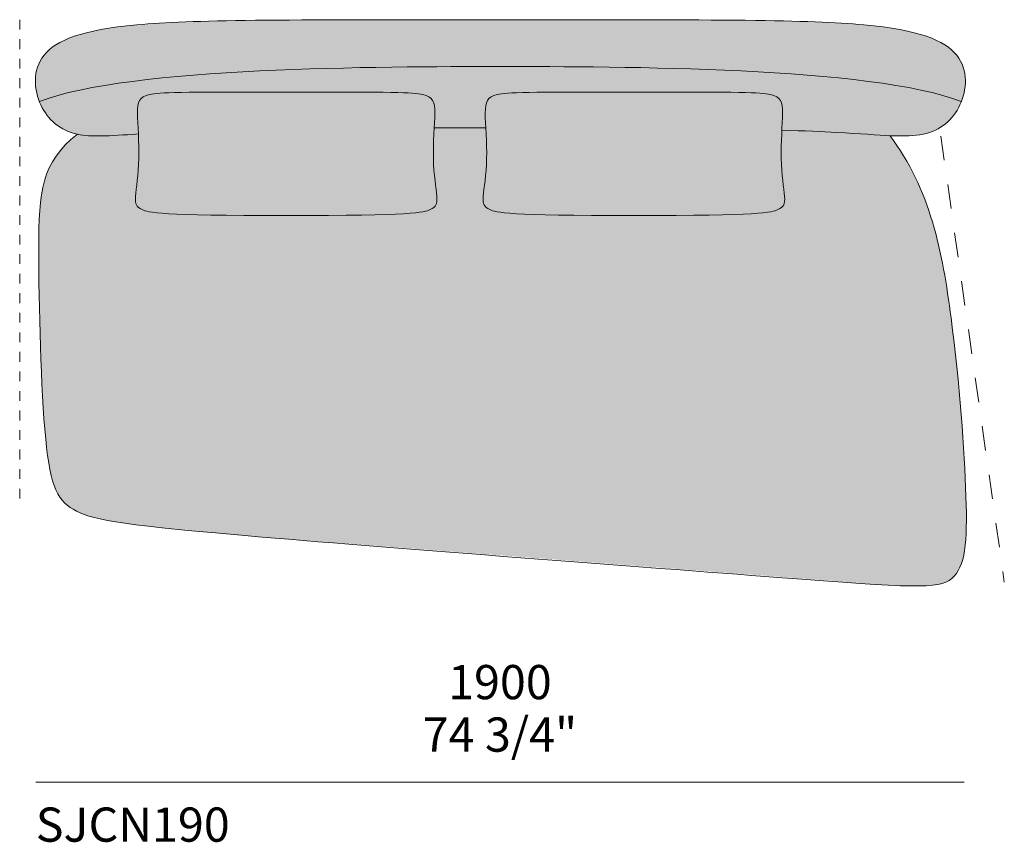
# Model space of a CAD drawing. Units: millimetres. Extents: x -641 to 157575, y -50742 to 47976.
# Drawn here: x 94119 to 96134, y -11983 to -10299 of the extents above; entities that cross this region are included whole.
import ezdxf

# ---------------------------------------------------------------- set-up
doc = ezdxf.new("R2010")
doc.units = ezdxf.units.MM
doc.header["$LTSCALE"] = 10
doc.linetypes.add('Hidden', pattern=[4, 2, -2])
doc.linetypes.add('Hidden 01', pattern=[10, 5, -5])
for name, color, linetype, lineweight in [('dimensions', 7, 'Continuous', 5), ('drawing', 7, 'Continuous', 5), ('hatch', 9, 'Continuous', 5), ('pillows', 7, 'Continuous', 5), ('product codes', 7, 'Continuous', 5)]:
    doc.layers.add(name, color=color, linetype=linetype, lineweight=lineweight)
doc.styles.add('Arial Normale', font='arial.ttf')

msp = doc.modelspace()

# ---------------------------------------------------------------- hatches: boundary and pattern name
at = {"layer": 'hatch'}
for points in [[(95103.1, -10395), (95458.4, -10398.8), (95596.1, -10404), (95731.1, -10412.5), (95795.3, -10418.3), (95856.1, -10425.2), (95884.9, -10429.2), (95912.5, -10433.4), (95938.8, -10438), (95963.6, -10443), (95987, -10448.3), (95998, -10451.1), (96008.6, -10454), (96018.8, -10457), (96028.5, -10460.1), (96037.7, -10463.3), (96046.5, -10466.6), (96047.5, -10463.8), (96048.5, -10461), (96049.5, -10458.1), (96050.4, -10455.2), (96051.2, -10452.2), (96051.9, -10449.2), (96052.6, -10446.2), (96053.1, -10443.2), (96053.6, -10440.2), (96054.1, -10437.1), (96054.4, -10434.1), (96054.6, -10431), (96054.8, -10427.9), (96054.8, -10424.8), (96054.8, -10421.7), (96054.7, -10418.6), (96054.4, -10415.6), (96054.1, -10412.5), (96053.6, -10409.4), (96053.4, -10407.9), (96053.1, -10406.4), (96052.8, -10404.8), (96052.4, -10403.3), (96052, -10401.8), (96051.6, -10400.3), (96051.2, -10398.8), (96050.7, -10397.3), (96050.2, -10395.8), (96049.7, -10394.3), (96049.2, -10392.8), (96048.6, -10391.4), (96048, -10389.9), (96047.3, -10388.4), (96046.6, -10387), (96045.9, -10385.5), (96045.2, -10384.1), (96044.4, -10382.7), (96043.6, -10381.3), (96042.8, -10379.9), (96041.9, -10378.5), (96041, -10377.1), (96040, -10375.7), (96039.1, -10374.4), (96038.1, -10373), (96037, -10371.7), (96035.8, -10370.2), (96034.6, -10368.8), (96033.4, -10367.4), (96032.1, -10366), (96030.7, -10364.7), (96029.3, -10363.3), (96027.9, -10362), (96026.4, -10360.6), (96024.9, -10359.3), (96023.3, -10358), (96021.7, -10356.7), (96020, -10355.4), (96018.3, -10354.2), (96016.5, -10352.9), (96014.7, -10351.7), (96012.8, -10350.5), (96010.9, -10349.3), (96008.9, -10348.1), (96004.8, -10345.8), (96000.4, -10343.5), (95995.9, -10341.3), (95991, -10339.1), (95986, -10337), (95980.7, -10335), (95975.1, -10333), (95969.3, -10331.1), (95963.2, -10329.2), (95956.8, -10327.4), (95950.2, -10325.7), (95936.1, -10322.4), (95920.7, -10319.3), (95904.2, -10316.5), (95886.4, -10313.9), (95867.3, -10311.6), (95846.8, -10309.5), (95801.1, -10306), (95747.1, -10303.4), (95603.9, -10300.3), (94602.3, -10300.3), (94459, -10303.4), (94405.1, -10306), (94359.4, -10309.5), (94338.9, -10311.6), (94319.8, -10313.9), (94302, -10316.5), (94285.4, -10319.3), (94270.1, -10322.4), (94256, -10325.7), (94249.3, -10327.4), (94243, -10329.2), (94236.9, -10331.1), (94231.1, -10333), (94225.5, -10335), (94220.2, -10337), (94215.1, -10339.1), (94210.3, -10341.3), (94205.7, -10343.5), (94201.4, -10345.8), (94197.2, -10348.1), (94195.3, -10349.3), (94193.3, -10350.5), (94191.5, -10351.7), (94189.6, -10352.9), (94187.9, -10354.2), (94186.1, -10355.4), (94184.5, -10356.7), (94182.8, -10358), (94181.3, -10359.3), (94179.7, -10360.6), (94178.3, -10362), (94176.8, -10363.3), (94175.4, -10364.7), (94174.1, -10366), (94172.8, -10367.4), (94171.5, -10368.8), (94170.3, -10370.2), (94169.2, -10371.7), (94168.1, -10373), (94167.1, -10374.4), (94166.1, -10375.7), (94165.2, -10377.1), (94164.3, -10378.5), (94163.4, -10379.9), (94162.6, -10381.3), (94161.8, -10382.7), (94161, -10384.1), (94160.2, -10385.5), (94159.5, -10387), (94158.9, -10388.4), (94158.2, -10389.9), (94157.6, -10391.4), (94157, -10392.8), (94156.5, -10394.3), (94155.9, -10395.8), (94155.4, -10397.3), (94155, -10398.8), (94154.5, -10400.3), (94154.1, -10401.8), (94153.8, -10403.3), (94153.4, -10404.8), (94153.1, -10406.4), (94152.8, -10407.9), (94152.5, -10409.4), (94152.1, -10412.5), (94151.7, -10415.6), (94151.5, -10418.6), (94151.4, -10421.7), (94151.3, -10424.8), (94151.4, -10427.9), (94151.5, -10431), (94151.8, -10434.1), (94152.1, -10437.1), (94152.5, -10440.2), (94153, -10443.2), (94153.6, -10446.2), (94154.3, -10449.2), (94155, -10452.2), (94155.8, -10455.2), (94156.7, -10458.1), (94157.6, -10461), (94158.6, -10463.8), (94159.7, -10466.6), (94168.5, -10463.3), (94177.7, -10460.1), (94187.4, -10457), (94197.6, -10454), (94208.2, -10451.1), (94219.2, -10448.3), (94242.5, -10443), (94267.4, -10438), (94293.7, -10433.4), (94321.3, -10429.2), (94350.1, -10425.2), (94410.9, -10418.3), (94475.1, -10412.5), (94610.1, -10404), (94747.8, -10398.8)], [(95376.3, -10447), (95590.8, -10447.9), (95626.1, -10449), (95634.4, -10449.5), (95641.2, -10450.1), (95644.2, -10450.4), (95646.9, -10450.8), (95649.5, -10451.1), (95651.8, -10451.5), (95653.9, -10452), (95656, -10452.4), (95657.9, -10452.9), (95659.7, -10453.4), (95661.4, -10453.9), (95662.3, -10454.2), (95663.1, -10454.5), (95663.8, -10454.8), (95664.6, -10455.1), (95665.3, -10455.4), (95666, -10455.7), (95666.7, -10456), (95667.4, -10456.4), (95668, -10456.7), (95668.7, -10457.1), (95669.3, -10457.4), (95669.9, -10457.8), (95670.4, -10458.2), (95671, -10458.6), (95671.5, -10459), (95672, -10459.4), (95672.5, -10459.9), (95673, -10460.3), (95673.4, -10460.8), (95673.9, -10461.2), (95674.3, -10461.7), (95674.7, -10462.2), (95675.1, -10462.7), (95675.5, -10463.2), (95675.8, -10463.8), (95676.1, -10464.3), (95676.5, -10464.9), (95676.8, -10465.4), (95677.1, -10466), (95677.4, -10466.6), (95677.6, -10467.2), (95677.9, -10467.9), (95678.1, -10468.5), (95678.3, -10469.2), (95678.5, -10469.8), (95678.7, -10470.5), (95678.9, -10471.2), (95679.1, -10471.9), (95679.3, -10472.7), (95679.4, -10473.4), (95679.7, -10475), (95679.9, -10476.6), (95680.1, -10478.3), (95680.3, -10480.1), (95680.4, -10481.9), (95680.5, -10485.8), (95680.6, -10490), (95680.5, -10497.7), (95679.3, -10525.1), (95791.7, -10529.8), (95899.9, -10536.3), (95920.4, -10536.9), (95929.7, -10537), (95938.4, -10536.8), (95946.6, -10536.4), (95950.5, -10536), (95954.3, -10535.7), (95958, -10535.2), (95961.7, -10534.7), (95965.2, -10534), (95968.7, -10533.3), (95972, -10532.6), (95975.2, -10531.7), (95978.4, -10530.8), (95981.5, -10529.8), (95984.5, -10528.8), (95987.5, -10527.6), (95990.5, -10526.4), (95993.3, -10525.1), (95996.1, -10523.7), (95998.9, -10522.3), (96001.6, -10520.8), (96004.2, -10519.2), (96006.7, -10517.5), (96009.2, -10515.8), (96011.7, -10514), (96014, -10512.1), (96016.3, -10510.2), (96018.6, -10508.2), (96020.8, -10506.1), (96022.9, -10504), (96024.9, -10501.8), (96026.9, -10499.5), (96028.9, -10497.2), (96030.8, -10494.8), (96032.6, -10492.3), (96034.3, -10489.8), (96036, -10487.2), (96037.6, -10484.6), (96039.2, -10481.9), (96040.7, -10479.2), (96042.1, -10476.4), (96043.5, -10473.5), (96045, -10470.1), (96046.5, -10466.6), (96037.7, -10463.3), (96028.5, -10460.1), (96018.8, -10457), (96008.6, -10454), (95998, -10451.1), (95987, -10448.3), (95963.6, -10443), (95938.8, -10438), (95912.5, -10433.4), (95884.9, -10429.2), (95856.1, -10425.2), (95795.3, -10418.3), (95731.1, -10412.5), (95596.1, -10404), (95458.4, -10398.8), (95103.1, -10395), (94747.8, -10398.8), (94610.1, -10404), (94475.1, -10412.5), (94410.9, -10418.3), (94350.1, -10425.2), (94321.3, -10429.2), (94293.7, -10433.4), (94267.4, -10438), (94242.5, -10443), (94219.2, -10448.3), (94208.2, -10451.1), (94197.6, -10454), (94187.4, -10457), (94177.7, -10460.1), (94168.5, -10463.3), (94159.7, -10466.6), (94161.1, -10470.1), (94162.7, -10473.5), (94164, -10476.4), (94165.5, -10479.2), (94167, -10481.9), (94168.5, -10484.6), (94170.2, -10487.2), (94171.9, -10489.8), (94173.6, -10492.3), (94175.4, -10494.8), (94177.3, -10497.2), (94179.2, -10499.5), (94181.2, -10501.8), (94183.3, -10504), (94185.4, -10506.1), (94187.6, -10508.2), (94189.8, -10510.2), (94192.1, -10512.1), (94194.5, -10514), (94196.9, -10515.8), (94199.4, -10517.5), (94202, -10519.2), (94204.6, -10520.8), (94207.3, -10522.3), (94210, -10523.7), (94212.8, -10525.1), (94215.7, -10526.4), (94218.6, -10527.6), (94221.6, -10528.8), (94224.7, -10529.8), (94227.8, -10530.8), (94231, -10531.7), (94234.2, -10532.6), (94237.5, -10533.3), (94240.2, -10533.9), (94242.9, -10534.4), (94245.6, -10534.8), (94248.5, -10535.2), (94254.2, -10535.9), (94260.3, -10536.4), (94266.6, -10536.7), (94273.2, -10536.9), (94280.1, -10537), (94287.4, -10536.9), (94303.2, -10536.4), (94362.1, -10532.9), (94361, -10509.7), (94360.6, -10499.3), (94360.4, -10490), (94360.5, -10485.8), (94360.6, -10481.9), (94360.7, -10480.1), (94360.9, -10478.3), (94361.1, -10476.6), (94361.3, -10475), (94361.6, -10473.4), (94361.7, -10472.7), (94361.9, -10471.9), (94362.1, -10471.2), (94362.3, -10470.5), (94362.5, -10469.8), (94362.7, -10469.2), (94362.9, -10468.5), (94363.1, -10467.9), (94363.4, -10467.2), (94363.6, -10466.6), (94363.9, -10466), (94364.2, -10465.4), (94364.5, -10464.9), (94364.9, -10464.3), (94365.2, -10463.8), (94365.5, -10463.2), (94365.9, -10462.7), (94366.3, -10462.2), (94366.7, -10461.7), (94367.1, -10461.2), (94367.6, -10460.8), (94368, -10460.3), (94368.5, -10459.9), (94369, -10459.4), (94369.5, -10459), (94370, -10458.6), (94370.6, -10458.2), (94371.1, -10457.8), (94371.7, -10457.4), (94372.3, -10457.1), (94373, -10456.7), (94373.6, -10456.4), (94374.3, -10456), (94375, -10455.7), (94375.7, -10455.4), (94376.4, -10455.1), (94377.2, -10454.8), (94377.9, -10454.5), (94378.7, -10454.2), (94379.6, -10453.9), (94381.3, -10453.4), (94383.1, -10452.9), (94385, -10452.4), (94387.1, -10452), (94389.2, -10451.5), (94391.5, -10451.1), (94394.1, -10450.8), (94396.8, -10450.4), (94399.8, -10450.1), (94406.6, -10449.5), (94414.9, -10449), (94450.2, -10447.9), (94664.7, -10447), (94879.1, -10447.9), (94914.4, -10449), (94922.7, -10449.5), (94929.5, -10450.1), (94932.5, -10450.4), (94935.2, -10450.8), (94937.8, -10451.1), (94940.1, -10451.5), (94942.2, -10452), (94944.3, -10452.4), (94946.2, -10452.9), (94948, -10453.4), (94949.7, -10453.9), (94950.6, -10454.2), (94951.4, -10454.5), (94952.1, -10454.8), (94952.9, -10455.1), (94953.6, -10455.4), (94954.3, -10455.7), (94955, -10456), (94955.7, -10456.4), (94956.3, -10456.7), (94957, -10457.1), (94957.6, -10457.4), (94958.2, -10457.8), (94958.7, -10458.2), (94959.3, -10458.6), (94959.8, -10459), (94960.3, -10459.4), (94960.8, -10459.9), (94961.3, -10460.3), (94961.7, -10460.8), (94962.2, -10461.2), (94962.6, -10461.7), (94963, -10462.2), (94963.4, -10462.7), (94963.8, -10463.2), (94964.1, -10463.8), (94964.5, -10464.3), (94964.8, -10464.9), (94965.1, -10465.4), (94965.4, -10466), (94965.7, -10466.6), (94965.9, -10467.2), (94966.2, -10467.9), (94966.4, -10468.5), (94966.6, -10469.2), (94966.8, -10469.8), (94967, -10470.5), (94967.2, -10471.2), (94967.4, -10471.9), (94967.6, -10472.7), (94967.7, -10473.4), (94968, -10475), (94968.2, -10476.6), (94968.4, -10478.3), (94968.6, -10480.1), (94968.7, -10481.9), (94968.8, -10485.8), (94968.9, -10490), (94968.8, -10496.7), (94967.8, -10520.2), (95073.2, -10520), (95072.4, -10504), (95072.2, -10496.7), (95072.1, -10490), (95072.2, -10485.8), (95072.3, -10481.9), (95072.4, -10480.1), (95072.6, -10478.3), (95072.8, -10476.6), (95073, -10475), (95073.3, -10473.4), (95073.4, -10472.7), (95073.6, -10471.9), (95073.8, -10471.2), (95074, -10470.5), (95074.2, -10469.8), (95074.4, -10469.2), (95074.6, -10468.5), (95074.8, -10467.9), (95075.1, -10467.2), (95075.3, -10466.6), (95075.6, -10466), (95075.9, -10465.4), (95076.2, -10464.9), (95076.5, -10464.3), (95076.9, -10463.8), (95077.2, -10463.2), (95077.6, -10462.7), (95078, -10462.2), (95078.4, -10461.7), (95078.8, -10461.2), (95079.3, -10460.8), (95079.7, -10460.3), (95080.2, -10459.9), (95080.7, -10459.4), (95081.2, -10459), (95081.7, -10458.6), (95082.3, -10458.2), (95082.8, -10457.8), (95083.4, -10457.4), (95084, -10457.1), (95084.7, -10456.7), (95085.3, -10456.4), (95086, -10456), (95086.7, -10455.7), (95087.4, -10455.4), (95088.1, -10455.1), (95088.9, -10454.8), (95089.6, -10454.5), (95090.4, -10454.2), (95091.3, -10453.9), (95093, -10453.4), (95094.8, -10452.9), (95096.7, -10452.4), (95098.8, -10452), (95100.9, -10451.5), (95103.2, -10451.1), (95105.8, -10450.8), (95108.5, -10450.4), (95111.5, -10450.1), (95118.3, -10449.5), (95126.6, -10449), (95161.9, -10447.9)], [(94664.7, -10447), (94450.2, -10447.9), (94414.9, -10449), (94406.6, -10449.5), (94399.8, -10450.1), (94396.8, -10450.4), (94394.1, -10450.8), (94391.5, -10451.1), (94389.2, -10451.5), (94387.1, -10452), (94385, -10452.4), (94383.1, -10452.9), (94381.3, -10453.4), (94379.6, -10453.9), (94378.7, -10454.2), (94377.9, -10454.5), (94377.2, -10454.8), (94376.4, -10455.1), (94375.7, -10455.4), (94375, -10455.7), (94374.3, -10456), (94373.6, -10456.4), (94373, -10456.7), (94372.3, -10457.1), (94371.7, -10457.4), (94371.1, -10457.8), (94370.6, -10458.2), (94370, -10458.6), (94369.5, -10459), (94369, -10459.4), (94368.5, -10459.9), (94368, -10460.3), (94367.6, -10460.8), (94367.1, -10461.2), (94366.7, -10461.7), (94366.3, -10462.2), (94365.9, -10462.7), (94365.5, -10463.2), (94365.2, -10463.8), (94364.9, -10464.3), (94364.5, -10464.9), (94364.2, -10465.4), (94363.9, -10466), (94363.6, -10466.6), (94363.4, -10467.2), (94363.1, -10467.9), (94362.9, -10468.5), (94362.7, -10469.2), (94362.5, -10469.8), (94362.3, -10470.5), (94362.1, -10471.2), (94361.9, -10471.9), (94361.7, -10472.7), (94361.6, -10473.4), (94361.3, -10475), (94361.1, -10476.6), (94360.9, -10478.3), (94360.7, -10480.1), (94360.6, -10481.9), (94360.5, -10485.8), (94360.4, -10490), (94360.6, -10499.3), (94363.1, -10558.1), (94363.4, -10570.8), (94363.3, -10583.3), (94362.8, -10595.4), (94362, -10606.9), (94359.9, -10628), (94356.9, -10653.8), (94356.3, -10660.5), (94356.1, -10663.5), (94356, -10664.8), (94356, -10666.2), (94356, -10667.4), (94356, -10668.6), (94356.1, -10669.8), (94356.2, -10670.9), (94356.3, -10672), (94356.4, -10672.5), (94356.5, -10673), (94356.5, -10673.5), (94356.6, -10673.9), (94356.7, -10674.4), (94356.9, -10674.9), (94357, -10675.3), (94357.1, -10675.7), (94357.2, -10676.2), (94357.4, -10676.6), (94357.6, -10677), (94357.7, -10677.4), (94357.9, -10677.8), (94358.1, -10678.2), (94358.3, -10678.5), (94358.5, -10678.9), (94358.7, -10679.3), (94358.9, -10679.6), (94359.2, -10680), (94359.4, -10680.3), (94359.7, -10680.6), (94360, -10681), (94360.2, -10681.3), (94360.5, -10681.6), (94360.8, -10681.9), (94361.2, -10682.2), (94361.5, -10682.5), (94361.8, -10682.8), (94362.2, -10683.1), (94362.5, -10683.4), (94362.9, -10683.7), (94363.3, -10684), (94363.7, -10684.2), (94364.1, -10684.5), (94365, -10685.1), (94365.9, -10685.6), (94366.8, -10686.1), (94367.9, -10686.7), (94368.9, -10687.2), (94370.1, -10687.8), (94371.2, -10688.3), (94372.5, -10688.8), (94373.2, -10689.1), (94374, -10689.4), (94374.7, -10689.7), (94375.6, -10689.9), (94376.4, -10690.2), (94377.4, -10690.5), (94379.5, -10691), (94381.9, -10691.6), (94384.7, -10692.1), (94387.8, -10692.6), (94391.4, -10693.1), (94400, -10694.2), (94410.9, -10695.1), (94424.3, -10696), (94460.3, -10697.6), (94664.7, -10700), (94869, -10697.6), (94905, -10696), (94918.4, -10695.1), (94929.3, -10694.2), (94937.9, -10693.1), (94941.5, -10692.6), (94944.6, -10692.1), (94947.4, -10691.6), (94949.8, -10691), (94951.9, -10690.5), (94952.9, -10690.2), (94953.7, -10689.9), (94954.6, -10689.7), (94955.3, -10689.4), (94956.1, -10689.1), (94956.8, -10688.8), (94958.1, -10688.3), (94959.2, -10687.8), (94960.4, -10687.2), (94961.4, -10686.7), (94962.5, -10686.1), (94963.4, -10685.6), (94964.3, -10685.1), (94965.2, -10684.5), (94965.6, -10684.2), (94966, -10684), (94966.4, -10683.7), (94966.8, -10683.4), (94967.1, -10683.1), (94967.5, -10682.8), (94967.8, -10682.5), (94968.1, -10682.2), (94968.5, -10681.9), (94968.8, -10681.6), (94969.1, -10681.3), (94969.3, -10681), (94969.6, -10680.6), (94969.9, -10680.3), (94970.1, -10680), (94970.4, -10679.6), (94970.6, -10679.3), (94970.8, -10678.9), (94971, -10678.5), (94971.2, -10678.2), (94971.4, -10677.8), (94971.6, -10677.4), (94971.7, -10677), (94971.9, -10676.6), (94972.1, -10676.2), (94972.2, -10675.7), (94972.3, -10675.3), (94972.4, -10674.9), (94972.6, -10674.4), (94972.7, -10673.9), (94972.8, -10673.5), (94972.9, -10673), (94972.9, -10672.5), (94973, -10672), (94973.1, -10670.9), (94973.2, -10669.8), (94973.3, -10668.6), (94973.3, -10667.4), (94973.3, -10666.2), (94973.3, -10664.8), (94973.2, -10663.5), (94973, -10660.5), (94972.4, -10653.8), (94969.4, -10628), (94967.3, -10606.9), (94966.5, -10595.4), (94966, -10583.3), (94965.9, -10575.5), (94966, -10567.5), (94966.4, -10551.4), (94968.8, -10496.7), (94968.9, -10490), (94968.8, -10485.8), (94968.7, -10481.9), (94968.6, -10480.1), (94968.4, -10478.3), (94968.2, -10476.6), (94968, -10475), (94967.7, -10473.4), (94967.6, -10472.7), (94967.4, -10471.9), (94967.2, -10471.2), (94967, -10470.5), (94966.8, -10469.8), (94966.6, -10469.2), (94966.4, -10468.5), (94966.2, -10467.9), (94965.9, -10467.2), (94965.7, -10466.6), (94965.4, -10466), (94965.1, -10465.4), (94964.8, -10464.9), (94964.5, -10464.3), (94964.1, -10463.8), (94963.8, -10463.2), (94963.4, -10462.7), (94963, -10462.2), (94962.6, -10461.7), (94962.2, -10461.2), (94961.7, -10460.8), (94961.3, -10460.3), (94960.8, -10459.9), (94960.3, -10459.4), (94959.8, -10459), (94959.3, -10458.6), (94958.7, -10458.2), (94958.2, -10457.8), (94957.6, -10457.4), (94957, -10457.1), (94956.3, -10456.7), (94955.7, -10456.4), (94955, -10456), (94954.3, -10455.7), (94953.6, -10455.4), (94952.9, -10455.1), (94952.1, -10454.8), (94951.4, -10454.5), (94950.6, -10454.2), (94949.7, -10453.9), (94948, -10453.4), (94946.2, -10452.9), (94944.3, -10452.4), (94942.2, -10452), (94940.1, -10451.5), (94937.8, -10451.1), (94935.2, -10450.8), (94932.5, -10450.4), (94929.5, -10450.1), (94922.7, -10449.5), (94914.4, -10449), (94879.1, -10447.9)], [(95376.3, -10700), (95580.7, -10697.6), (95616.7, -10696), (95630.1, -10695.1), (95641, -10694.2), (95649.6, -10693.1), (95653.2, -10692.6), (95656.3, -10692.1), (95659.1, -10691.6), (95661.5, -10691), (95663.6, -10690.5), (95664.6, -10690.2), (95665.4, -10689.9), (95666.3, -10689.7), (95667, -10689.4), (95667.8, -10689.1), (95668.5, -10688.8), (95669.8, -10688.3), (95670.9, -10687.8), (95672.1, -10687.2), (95673.1, -10686.7), (95674.2, -10686.1), (95675.1, -10685.6), (95676, -10685.1), (95676.9, -10684.5), (95677.3, -10684.2), (95677.7, -10684), (95678.1, -10683.7), (95678.5, -10683.4), (95678.8, -10683.1), (95679.2, -10682.8), (95679.5, -10682.5), (95679.8, -10682.2), (95680.2, -10681.9), (95680.5, -10681.6), (95680.8, -10681.3), (95681, -10681), (95681.3, -10680.6), (95681.6, -10680.3), (95681.8, -10680), (95682.1, -10679.6), (95682.3, -10679.3), (95682.5, -10678.9), (95682.7, -10678.5), (95682.9, -10678.2), (95683.1, -10677.8), (95683.3, -10677.4), (95683.4, -10677), (95683.6, -10676.6), (95683.8, -10676.2), (95683.9, -10675.7), (95684, -10675.3), (95684.1, -10674.9), (95684.3, -10674.4), (95684.4, -10673.9), (95684.5, -10673.5), (95684.5, -10673), (95684.6, -10672.5), (95684.7, -10672), (95684.8, -10670.9), (95684.9, -10669.8), (95685, -10668.6), (95685, -10667.4), (95685, -10666.2), (95685, -10664.8), (95684.9, -10663.5), (95684.7, -10660.5), (95684.1, -10653.8), (95681.1, -10628), (95679, -10606.9), (95678.2, -10595.4), (95677.7, -10583.3), (95677.7, -10568.8), (95678, -10554), (95680.5, -10497.7), (95680.6, -10490), (95680.5, -10485.8), (95680.4, -10481.9), (95680.3, -10480.1), (95680.1, -10478.3), (95679.9, -10476.6), (95679.7, -10475), (95679.4, -10473.4), (95679.3, -10472.7), (95679.1, -10471.9), (95678.9, -10471.2), (95678.7, -10470.5), (95678.5, -10469.8), (95678.3, -10469.2), (95678.1, -10468.5), (95677.9, -10467.9), (95677.6, -10467.2), (95677.4, -10466.6), (95677.1, -10466), (95676.8, -10465.4), (95676.5, -10464.9), (95676.1, -10464.3), (95675.8, -10463.8), (95675.5, -10463.2), (95675.1, -10462.7), (95674.7, -10462.2), (95674.3, -10461.7), (95673.9, -10461.2), (95673.4, -10460.8), (95673, -10460.3), (95672.5, -10459.9), (95672, -10459.4), (95671.5, -10459), (95671, -10458.6), (95670.4, -10458.2), (95669.9, -10457.8), (95669.3, -10457.4), (95668.7, -10457.1), (95668, -10456.7), (95667.4, -10456.4), (95666.7, -10456), (95666, -10455.7), (95665.3, -10455.4), (95664.6, -10455.1), (95663.8, -10454.8), (95663.1, -10454.5), (95662.3, -10454.2), (95661.4, -10453.9), (95659.7, -10453.4), (95657.9, -10452.9), (95656, -10452.4), (95653.9, -10452), (95651.8, -10451.5), (95649.5, -10451.1), (95646.9, -10450.8), (95644.2, -10450.4), (95641.2, -10450.1), (95634.4, -10449.5), (95626.1, -10449), (95590.8, -10447.9), (95376.3, -10447), (95161.9, -10447.9), (95126.6, -10449), (95118.3, -10449.5), (95111.5, -10450.1), (95108.5, -10450.4), (95105.8, -10450.8), (95103.2, -10451.1), (95100.9, -10451.5), (95098.8, -10452), (95096.7, -10452.4), (95094.8, -10452.9), (95093, -10453.4), (95091.3, -10453.9), (95090.4, -10454.2), (95089.6, -10454.5), (95088.9, -10454.8), (95088.1, -10455.1), (95087.4, -10455.4), (95086.7, -10455.7), (95086, -10456), (95085.3, -10456.4), (95084.7, -10456.7), (95084, -10457.1), (95083.4, -10457.4), (95082.8, -10457.8), (95082.3, -10458.2), (95081.7, -10458.6), (95081.2, -10459), (95080.7, -10459.4), (95080.2, -10459.9), (95079.7, -10460.3), (95079.3, -10460.8), (95078.8, -10461.2), (95078.4, -10461.7), (95078, -10462.2), (95077.6, -10462.7), (95077.2, -10463.2), (95076.9, -10463.8), (95076.5, -10464.3), (95076.2, -10464.9), (95075.9, -10465.4), (95075.6, -10466), (95075.3, -10466.6), (95075.1, -10467.2), (95074.8, -10467.9), (95074.6, -10468.5), (95074.4, -10469.2), (95074.2, -10469.8), (95074, -10470.5), (95073.8, -10471.2), (95073.6, -10471.9), (95073.4, -10472.7), (95073.3, -10473.4), (95073, -10475), (95072.8, -10476.6), (95072.6, -10478.3), (95072.4, -10480.1), (95072.3, -10481.9), (95072.2, -10485.8), (95072.1, -10490), (95072.2, -10496.7), (95074.6, -10551.3), (95075, -10567.4), (95075.1, -10575.4), (95075, -10583.3), (95074.5, -10595.4), (95073.7, -10606.9), (95071.6, -10628), (95068.6, -10653.8), (95068, -10660.5), (95067.8, -10663.5), (95067.7, -10664.8), (95067.7, -10666.2), (95067.7, -10667.4), (95067.7, -10668.6), (95067.8, -10669.8), (95067.9, -10670.9), (95068, -10672), (95068.1, -10672.5), (95068.1, -10673), (95068.2, -10673.5), (95068.3, -10673.9), (95068.4, -10674.4), (95068.6, -10674.9), (95068.7, -10675.3), (95068.8, -10675.7), (95068.9, -10676.2), (95069.1, -10676.6), (95069.3, -10677), (95069.4, -10677.4), (95069.6, -10677.8), (95069.8, -10678.2), (95070, -10678.5), (95070.2, -10678.9), (95070.4, -10679.3), (95070.6, -10679.6), (95070.9, -10680), (95071.1, -10680.3), (95071.4, -10680.6), (95071.7, -10681), (95071.9, -10681.3), (95072.2, -10681.6), (95072.5, -10681.9), (95072.9, -10682.2), (95073.2, -10682.5), (95073.5, -10682.8), (95073.9, -10683.1), (95074.2, -10683.4), (95074.6, -10683.7), (95075, -10684), (95075.4, -10684.2), (95075.8, -10684.5), (95076.7, -10685.1), (95077.6, -10685.6), (95078.5, -10686.1), (95079.6, -10686.7), (95080.6, -10687.2), (95081.8, -10687.8), (95082.9, -10688.3), (95084.2, -10688.8), (95084.9, -10689.1), (95085.7, -10689.4), (95086.4, -10689.7), (95087.3, -10689.9), (95088.1, -10690.2), (95089.1, -10690.5), (95091.2, -10691), (95093.6, -10691.6), (95096.4, -10692.1), (95099.5, -10692.6), (95103.1, -10693.1), (95111.7, -10694.2), (95122.6, -10695.1), (95136, -10696), (95172, -10697.6)], [(95679.3, -10525.1), (95678, -10554), (95677.7, -10568.8), (95677.7, -10583.3), (95678.2, -10595.4), (95679, -10606.9), (95681.1, -10628), (95684.1, -10653.8), (95684.7, -10660.5), (95684.9, -10663.5), (95685, -10664.8), (95685, -10666.2), (95685, -10667.4), (95685, -10668.6), (95684.9, -10669.8), (95684.8, -10670.9), (95684.7, -10672), (95684.6, -10672.5), (95684.5, -10673), (95684.5, -10673.5), (95684.4, -10673.9), (95684.3, -10674.4), (95684.1, -10674.9), (95684, -10675.3), (95683.9, -10675.7), (95683.8, -10676.2), (95683.6, -10676.6), (95683.4, -10677), (95683.3, -10677.4), (95683.1, -10677.8), (95682.9, -10678.2), (95682.7, -10678.5), (95682.5, -10678.9), (95682.3, -10679.3), (95682.1, -10679.6), (95681.8, -10680), (95681.6, -10680.3), (95681.3, -10680.6), (95681, -10681), (95680.8, -10681.3), (95680.5, -10681.6), (95680.2, -10681.9), (95679.8, -10682.2), (95679.5, -10682.5), (95679.2, -10682.8), (95678.8, -10683.1), (95678.5, -10683.4), (95678.1, -10683.7), (95677.7, -10684), (95677.3, -10684.2), (95676.9, -10684.5), (95676, -10685.1), (95675.1, -10685.6), (95674.2, -10686.1), (95673.1, -10686.7), (95672.1, -10687.2), (95670.9, -10687.8), (95669.8, -10688.3), (95668.5, -10688.8), (95667.8, -10689.1), (95667, -10689.4), (95666.3, -10689.7), (95665.4, -10689.9), (95664.6, -10690.2), (95663.6, -10690.5), (95661.5, -10691), (95659.1, -10691.6), (95656.3, -10692.1), (95653.2, -10692.6), (95649.6, -10693.1), (95641, -10694.2), (95630.1, -10695.1), (95616.7, -10696), (95580.7, -10697.6), (95376.3, -10700), (95172, -10697.6), (95136, -10696), (95122.6, -10695.1), (95111.7, -10694.2), (95103.1, -10693.1), (95099.5, -10692.6), (95096.4, -10692.1), (95093.6, -10691.6), (95091.2, -10691), (95089.1, -10690.5), (95088.1, -10690.2), (95087.3, -10689.9), (95086.4, -10689.7), (95085.7, -10689.4), (95084.9, -10689.1), (95084.2, -10688.8), (95082.9, -10688.3), (95081.8, -10687.8), (95080.6, -10687.2), (95079.6, -10686.7), (95078.5, -10686.1), (95077.6, -10685.6), (95076.7, -10685.1), (95075.8, -10684.5), (95075.4, -10684.2), (95075, -10684), (95074.6, -10683.7), (95074.2, -10683.4), (95073.9, -10683.1), (95073.5, -10682.8), (95073.2, -10682.5), (95072.9, -10682.2), (95072.5, -10681.9), (95072.2, -10681.6), (95071.9, -10681.3), (95071.7, -10681), (95071.4, -10680.6), (95071.1, -10680.3), (95070.9, -10680), (95070.6, -10679.6), (95070.4, -10679.3), (95070.2, -10678.9), (95070, -10678.5), (95069.8, -10678.2), (95069.6, -10677.8), (95069.4, -10677.4), (95069.3, -10677), (95069.1, -10676.6), (95068.9, -10676.2), (95068.8, -10675.7), (95068.7, -10675.3), (95068.6, -10674.9), (95068.4, -10674.4), (95068.3, -10673.9), (95068.2, -10673.5), (95068.1, -10673), (95068.1, -10672.5), (95068, -10672), (95067.9, -10670.9), (95067.8, -10669.8), (95067.7, -10668.6), (95067.7, -10667.4), (95067.7, -10666.2), (95067.7, -10664.8), (95067.8, -10663.5), (95068, -10660.5), (95068.6, -10653.8), (95071.6, -10628), (95073.7, -10606.9), (95074.5, -10595.4), (95075, -10583.3), (95075.1, -10575.4), (95075, -10567.4), (95074.6, -10551.3), (95073.2, -10520), (94967.8, -10520.2), (94966.4, -10551.4), (94966, -10567.5), (94965.9, -10575.5), (94966, -10583.3), (94966.5, -10595.4), (94967.3, -10606.9), (94969.4, -10628), (94972.4, -10653.8), (94973, -10660.5), (94973.2, -10663.5), (94973.3, -10664.8), (94973.3, -10666.2), (94973.3, -10667.4), (94973.3, -10668.6), (94973.2, -10669.8), (94973.1, -10670.9), (94973, -10672), (94972.9, -10672.5), (94972.9, -10673), (94972.8, -10673.5), (94972.7, -10673.9), (94972.6, -10674.4), (94972.4, -10674.9), (94972.3, -10675.3), (94972.2, -10675.7), (94972.1, -10676.2), (94971.9, -10676.6), (94971.7, -10677), (94971.6, -10677.4), (94971.4, -10677.8), (94971.2, -10678.2), (94971, -10678.5), (94970.8, -10678.9), (94970.6, -10679.3), (94970.4, -10679.6), (94970.1, -10680), (94969.9, -10680.3), (94969.6, -10680.6), (94969.3, -10681), (94969.1, -10681.3), (94968.8, -10681.6), (94968.5, -10681.9), (94968.1, -10682.2), (94967.8, -10682.5), (94967.5, -10682.8), (94967.1, -10683.1), (94966.8, -10683.4), (94966.4, -10683.7), (94966, -10684), (94965.6, -10684.2), (94965.2, -10684.5), (94964.3, -10685.1), (94963.4, -10685.6), (94962.5, -10686.1), (94961.4, -10686.7), (94960.4, -10687.2), (94959.2, -10687.8), (94958.1, -10688.3), (94956.8, -10688.8), (94956.1, -10689.1), (94955.3, -10689.4), (94954.6, -10689.7), (94953.7, -10689.9), (94952.9, -10690.2), (94951.9, -10690.5), (94949.8, -10691), (94947.4, -10691.6), (94944.6, -10692.1), (94941.5, -10692.6), (94937.9, -10693.1), (94929.3, -10694.2), (94918.4, -10695.1), (94905, -10696), (94869, -10697.6), (94664.7, -10700), (94460.3, -10697.6), (94424.3, -10696), (94410.9, -10695.1), (94400, -10694.2), (94391.4, -10693.1), (94387.8, -10692.6), (94384.7, -10692.1), (94381.9, -10691.6), (94379.5, -10691), (94377.4, -10690.5), (94376.4, -10690.2), (94375.6, -10689.9), (94374.7, -10689.7), (94374, -10689.4), (94373.2, -10689.1), (94372.5, -10688.8), (94371.2, -10688.3), (94370.1, -10687.8), (94368.9, -10687.2), (94367.9, -10686.7), (94366.8, -10686.1), (94365.9, -10685.6), (94365, -10685.1), (94364.1, -10684.5), (94363.7, -10684.2), (94363.3, -10684), (94362.9, -10683.7), (94362.5, -10683.4), (94362.2, -10683.1), (94361.8, -10682.8), (94361.5, -10682.5), (94361.2, -10682.2), (94360.8, -10681.9), (94360.5, -10681.6), (94360.2, -10681.3), (94360, -10681), (94359.7, -10680.6), (94359.4, -10680.3), (94359.2, -10680), (94358.9, -10679.6), (94358.7, -10679.3), (94358.5, -10678.9), (94358.3, -10678.5), (94358.1, -10678.2), (94357.9, -10677.8), (94357.7, -10677.4), (94357.6, -10677), (94357.4, -10676.6), (94357.2, -10676.2), (94357.1, -10675.7), (94357, -10675.3), (94356.9, -10674.9), (94356.7, -10674.4), (94356.6, -10673.9), (94356.5, -10673.5), (94356.5, -10673), (94356.4, -10672.5), (94356.3, -10672), (94356.2, -10670.9), (94356.1, -10669.8), (94356, -10668.6), (94356, -10667.4), (94356, -10666.2), (94356, -10664.8), (94356.1, -10663.5), (94356.3, -10660.5), (94356.9, -10653.8), (94359.9, -10628), (94362, -10606.9), (94362.8, -10595.4), (94363.3, -10583.3), (94363.4, -10570.8), (94363.1, -10558.1), (94362.1, -10532.9), (94320.7, -10535.5), (94303.2, -10536.4), (94287.4, -10536.9), (94280.1, -10537), (94273.2, -10536.9), (94266.6, -10536.7), (94260.3, -10536.4), (94254.2, -10535.9), (94248.5, -10535.2), (94245.6, -10534.8), (94242.9, -10534.4), (94240.2, -10533.9), (94237.5, -10533.3), (94230.7, -10538.8), (94224.3, -10544.4), (94218.3, -10549.9), (94215.5, -10552.7), (94212.7, -10555.5), (94210, -10558.3), (94207.5, -10561.1), (94205, -10563.9), (94202.5, -10566.7), (94200.2, -10569.6), (94198, -10572.5), (94195.8, -10575.4), (94193.7, -10578.3), (94191.7, -10581.2), (94189.8, -10584.2), (94187.9, -10587.2), (94186.2, -10590.2), (94184.5, -10593.2), (94182.8, -10596.3), (94181.3, -10599.3), (94179.8, -10602.5), (94178.3, -10605.6), (94177, -10608.8), (94175.7, -10612), (94174.4, -10615.3), (94173.2, -10618.6), (94172.1, -10621.9), (94171.1, -10625.3), (94170.1, -10628.7), (94168.2, -10635.6), (94166.6, -10642.7), (94165.1, -10650), (94163.8, -10657.6), (94162.7, -10665.3), (94161.8, -10673.2), (94161, -10681.4), (94160.3, -10689.8), (94159.4, -10707.4), (94158.8, -10726.1), (94158.4, -10767), (94161.7, -10967.6), (94166.1, -11069.6), (94169.1, -11115.8), (94172.5, -11156.7), (94174.4, -11174.7), (94176.5, -11191.1), (94178.7, -11206.1), (94181.2, -11219.6), (94182.5, -11225.8), (94183.9, -11231.8), (94185.3, -11237.4), (94186.8, -11242.7), (94188.4, -11247.8), (94190, -11252.5), (94191.7, -11257.1), (94192.6, -11259.2), (94193.5, -11261.3), (94194.5, -11263.4), (94195.4, -11265.3), (94196.4, -11267.3), (94197.4, -11269.1), (94198.4, -11270.9), (94199.5, -11272.7), (94200.5, -11274.4), (94201.6, -11276.1), (94202.7, -11277.7), (94203.9, -11279.3), (94205, -11280.8), (94206.2, -11282.3), (94207.4, -11283.7), (94208.7, -11285.1), (94209.9, -11286.4), (94211.2, -11287.8), (94212.5, -11289), (94213.9, -11290.3), (94215.3, -11291.5), (94216.7, -11292.7), (94218.1, -11293.8), (94219.5, -11294.9), (94221, -11296), (94222.6, -11297.1), (94224.1, -11298.1), (94225.7, -11299.1), (94227.3, -11300.1), (94228.9, -11301.1), (94232.3, -11303), (94235.8, -11304.8), (94239.5, -11306.6), (94243.3, -11308.3), (94247.3, -11310), (94251.6, -11311.6), (94256.1, -11313.2), (94261, -11314.8), (94266.2, -11316.3), (94271.8, -11317.8), (94277.8, -11319.3), (94284.3, -11320.8), (94298.8, -11323.7), (94315.5, -11326.7), (94334.8, -11329.6), (94382.1, -11335.6), (94615.3, -11357.8), (95897.6, -11456.4), (95921.4, -11457.4), (95942, -11458), (95959.7, -11458), (95967.6, -11457.8), (95974.8, -11457.5), (95981.5, -11457.1), (95987.6, -11456.5), (95990.5, -11456.1), (95993.2, -11455.8), (95995.9, -11455.3), (95998.4, -11454.9), (96000.8, -11454.4), (96003.1, -11453.9), (96005.3, -11453.3), (96007.4, -11452.7), (96009.4, -11452.1), (96011.4, -11451.4), (96013.2, -11450.7), (96015, -11449.9), (96016.7, -11449.1), (96018.3, -11448.3), (96019.1, -11447.9), (96019.9, -11447.4), (96020.7, -11447), (96021.4, -11446.5), (96022.2, -11446.1), (96022.9, -11445.6), (96024.3, -11444.6), (96025.7, -11443.6), (96027, -11442.5), (96028.3, -11441.4), (96029.6, -11440.2), (96030.8, -11439.1), (96032, -11437.8), (96033.1, -11436.6), (96034.3, -11435.2), (96035.3, -11433.9), (96036.4, -11432.5), (96037.4, -11431.1), (96038.4, -11429.6), (96039.4, -11428), (96040.3, -11426.5), (96041.2, -11424.8), (96042.1, -11423.2), (96043, -11421.5), (96043.8, -11419.7), (96044.6, -11417.9), (96045.3, -11416.1), (96046, -11414.2), (96046.7, -11412.2), (96047.4, -11410.3), (96048.1, -11408.2), (96048.7, -11406.1), (96049.3, -11404), (96050.4, -11399.6), (96051.4, -11395), (96052.3, -11390.2), (96053.1, -11385.1), (96053.9, -11379.9), (96054.5, -11374.5), (96055.5, -11363), (96056.2, -11350.6), (96056.7, -11337.3), (96056.8, -11307.9), (96056, -11274.7), (96052.4, -11196.8), (96046.2, -11107), (96037.2, -11009.7), (96025.5, -10909.2), (96018.5, -10859), (96010.2, -10809.4), (96005.4, -10784.9), (96000, -10760.6), (95994, -10736.6), (95987.3, -10712.8), (95983.7, -10701), (95979.8, -10689.3), (95975.8, -10677.7), (95971.5, -10666.2), (95967, -10654.8), (95962.3, -10643.5), (95957.3, -10632.2), (95952.1, -10621.1), (95946.6, -10610.1), (95940.8, -10599.2), (95934.8, -10588.4), (95928.4, -10577.7), (95921.8, -10567.2), (95914.8, -10556.7), (95907.5, -10546.4), (95899.9, -10536.3), (95791.7, -10529.8)]]:
    msp.add_hatch(color=256, dxfattribs=at).paths.add_polyline_path(points, flags=0)

# ---------------------------------------------------------------- linework, layer by layer
at = {"layer": 'dimensions'}
msp.add_lwpolyline([(94152.2, -11859.6), (96052.2, -11859.6)], dxfattribs=at)
at = {"layer": 'drawing', "linetype": 'Hidden'}
msp.add_lwpolyline([(94119.3, -10299), (94119.3, -11286)], dxfattribs=at)
at = {"layer": 'drawing', "linetype": 'Hidden 01'}
msp.add_lwpolyline([(96004.5, -10537.2), (96134.5, -11450.2)], dxfattribs=at)
at = {"layer": 'drawing'}
for points, knots in [([(95103.1, -10299), (94646, -10299), (94299, -10299), (94141, -10362), (94152, -10483), (94221.9, -10542.7), (94300.8, -10536.9), (94362.1, -10532.9)], [0, 0, 0, 0, 345.278348, 690.556696, 1035.835044, 1381.113392, 1656.275272, 1656.275272, 1656.275272, 1656.275272]), ([(95103.1, -10299), (95560.2, -10299), (95907.2, -10299), (96065.2, -10362), (96054.2, -10483), (95979.2, -10547), (95872.7, -10533.1), (95726.8, -10526.5), (95679.3, -10525.1)], [0, 0, 0, 0, 345.278348, 690.556696, 1035.835044, 1381.113392, 1726.39174, 1834.766709, 1834.766709, 1834.766709, 1834.766709])]:
    msp.add_open_spline(points, degree=3, knots=knots, dxfattribs=at)
for points in [[(95103.1, -10395), (94865, -10395), (94341, -10395), (94159.7, -10466.6)], [(95103.1, -10395), (95341.2, -10395), (95865.2, -10395), (96046.5, -10466.6)], [(94237.5, -10533.3), (94163, -10592), (94154, -10710), (94167, -11229), (94213, -11314), (94396, -11344), (95895, -11457), (96051, -11470), (96063, -11318), (96033, -10906), (95983, -10644), (95899.9, -10536.3)], [(94967.8, -10520.2), (95000.9, -10520.1), (95035.9, -10520), (95073.2, -10520)]]:
    msp.add_open_spline(points, degree=3, dxfattribs=at)
at = {"layer": 'pillows'}
for points in [[(94664.7, -10447), (94444.5, -10447), (94367.6, -10448), (94356.9, -10476), (94367.6, -10588), (94352.4, -10672), (94360.4, -10687), (94404.3, -10700), (94664.7, -10700)], [(94664.7, -10447), (94884.8, -10447), (94961.7, -10448), (94972.4, -10476), (94961.7, -10588), (94976.9, -10672), (94968.9, -10687), (94925, -10700), (94664.7, -10700)], [(95376.3, -10447), (95156.2, -10447), (95079.3, -10448), (95068.6, -10476), (95079.3, -10588), (95064.1, -10672), (95072.1, -10687), (95116, -10700), (95376.3, -10700)], [(95376.3, -10447), (95596.5, -10447), (95673.4, -10448), (95684.1, -10476), (95673.4, -10588), (95688.6, -10672), (95680.6, -10687), (95636.7, -10700), (95376.3, -10700)]]:
    msp.add_open_spline(points, degree=3, dxfattribs=at)

# ---------------------------------------------------------------- texts
at = {"layer": 'dimensions', "char_height": 70, "attachment_point": 5, "style": 'Arial Normale'}
for s, insert, width in [('1900', (95102.2, -11663.8), 543.261), ('74 3/4"', (95102.2, -11771.2), 731.196)]:
    msp.add_mtext(s, dxfattribs=dict(at, insert=insert, width=width))
at = {"layer": 'product codes', "insert": (94152.2, -11911.4), "char_height": 70, "width": 964.783, "attachment_point": 1, "style": 'Arial Normale'}
msp.add_mtext('SJCN190', dxfattribs=at)

doc.saveas('drawing.dxf')
